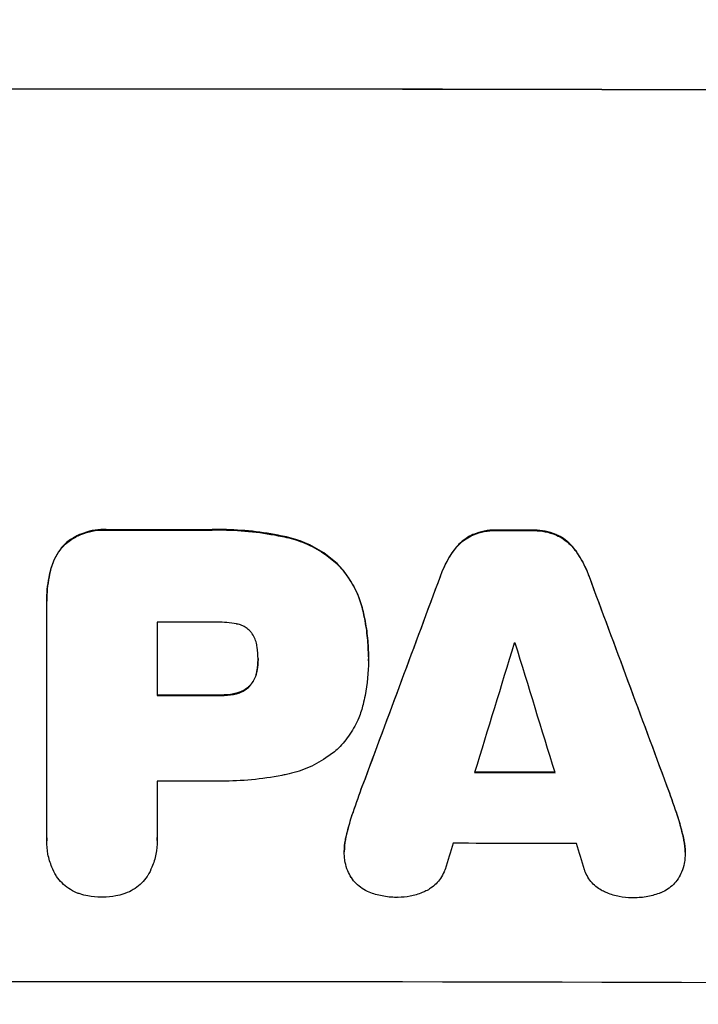
# Model space of a CAD drawing. Units: millimetres. Extents: x -4507 to 5415, y -3629 to 3685.
# Drawn here: x -558 to -478, y -2060 to -1944 of the extents above; entities that cross this region are included whole.
import ezdxf

# ---------------------------------------------------------------- set-up
doc = ezdxf.new("R2010")
doc.units = ezdxf.units.MM
doc.header["$LTSCALE"] = 20
doc.layers.add('2d', color=230, linetype='Continuous')
doc.layers.add('EN-Free_Space_Hatch', color=10, linetype='Continuous')

msp = doc.modelspace()

# ---------------------------------------------------------------- hatches: boundary and pattern name
at = {"layer": 'EN-Free_Space_Hatch'}
h = msp.add_hatch(dxfattribs=at)
h.set_pattern_fill('ANSI31', color=256, scale=100, angle=180, style=0)
edge = h.paths.add_edge_path()
edge.add_line((459.01, -31), (459.01, -2129.01))
edge.add_arc((-540.99, -2129.01), 1000, -180, 0, ccw=False)
edge.add_line((-1540.99, -2129.01), (-1540.99, -31))
edge.add_arc((-540.99, -31), 1000, 0, 180, ccw=False)

# ---------------------------------------------------------------- linework, layer by layer
at = {"layer": '2d'}
for p, q in [((-547.56, -2004.03), (-547.56, -2004.08)), ((-535.53, -2004.03), (-535.53, -2004.08)), ((-501.83, -2004.08), (-501.83, -2004.13)), ((-497.52, -2004.09), (-497.52, -2004.14)), ((-526.51, -2004.89), (-526.51, -2004.94)), ((-504.59, -2004.6), (-504.59, -2004.66)), ((-494.77, -2004.62), (-494.77, -2004.67)), ((-552.5, -2005.68), (-552.5, -2005.74)), ((-506.77, -2006.34), (-506.77, -2006.4)), ((-492.6, -2006.37), (-492.6, -2006.42)), ((-554.17, -2008.6), (-554.17, -2008.65)), ((-520.56, -2008), (-520.56, -2008.05)), ((-508.41, -2009.44), (-508.41, -2009.49)), ((-490.96, -2009.47), (-490.96, -2009.52)), ((-554.67, -2012.39), (-554.67, -2012.44)), ((-554.67, -2040.27), (-554.67, -2012.76)), ((-517.5, -2013.59), (-517.5, -2013.64)), ((-541.7, -2014.9), (-541.7, -2023.51)), ((-529.84, -2019.23), (-529.84, -2019.28)), ((-516.87, -2018.97), (-516.87, -2019.02)), ((-516.87, -2019.43), (-516.87, -2019.48)), ((-529.95, -2020.49), (-529.95, -2020.55)), ((-530.76, -2022.29), (-530.76, -2022.35)), ((-534.34, -2023.46), (-534.34, -2023.51)), ((-532.38, -2023.24), (-532.38, -2023.3)), ((-541.7, -2033.56), (-541.7, -2040.26)), ((-517.56, -2034.05), (-517.56, -2034.1)), ((-481.8, -2034.12), (-481.8, -2034.17)), ((-518.68, -2037.19), (-518.68, -2037.25)), ((-480.69, -2037.27), (-480.69, -2037.32)), ((-519.52, -2040.17), (-519.52, -2040.22)), ((-479.85, -2040.25), (-479.85, -2040.3)), ((-554.67, -2040.54), (-554.67, -2040.6)), ((-541.69, -2040.53), (-541.69, -2040.58)), ((-519.71, -2041.82), (-519.71, -2041.87)), ((-479.66, -2041.91), (-479.66, -2041.96))]:
    msp.add_line(p, q, dxfattribs=at)
at = {"layer": '2d', "extrusion": (0, 0, -1)}
for centre, major_axis, ratio, start_param, end_param in [((-540.99, -2009.8), (-1100, 0), 0.052336, 1.434322, 1.707271), ((-540.99, -2061.55), (1098, 0), 0.052336, 4.706411, 4.717368), ((-540.99, -2061.56), (-1098, 0), 0.052336, 1.606476, 1.610398), ((-540.99, -2154.63), (1097.84, 2955.93), 0.006346, -1.532367, -1.524031), ((-540.99, -1932.34), (-1097.84, 2953.73), 0.006354, 1.59929, 1.60764), ((-540.99, -2080.97), (1098, 0), 0.052336, 4.711746, 4.718447), ((-540.99, -2089.99), (1098, 0), 0.052336, -1.537465, -1.528845)]:
    msp.add_ellipse(centre, major_axis=major_axis, ratio=ratio, start_param=start_param, end_param=end_param, dxfattribs=at)
at = {"layer": '2d'}
for centre, major_axis, ratio, start_param, end_param in [((-540.99, -2009.8), (-1099, 0), 0.052336, 4.575789, 4.848989), ((-540.99, -2061.55), (-1099, 0), 0.052336, 4.707415, 4.718362), ((-540.99, -2061.56), (1099, 0), 0.052336, 1.531231, 1.535149), ((-540.99, -2154.63), (1098.84, 2958.62), 0.006346, 1.524058, 1.532387), ((-540.99, -1932.34), (-1098.84, 2956.43), 0.006354, 4.675594, 4.683937), ((-540.99, -2072.36), (1098, 0), 0.052336, 1.565324, 1.571439), ((-540.99, -2209.53), (1097.88, 3587.26), 0.004483, 1.518575, 1.522817), ((-540.99, -2074.79), (-1098, 0), 0.052336, 4.674702, 4.674816), ((-540.99, -1940.32), (-1097.88, 3569.22), 0.004525, 4.685147, 4.689411), ((-540.99, -2080.97), (1099, 0), 0.052336, 1.564744, 1.571438), ((-540.99, -2089.99), (1099, 0), 0.052336, 1.528898, 1.53748), ((-540.99, -2091.02), (1098, 0), 0.052336, 1.565379, 1.571439), ((-540.99, -2206.63), (1097.88, 3490.24), 0.004713, 1.524768, 1.525648), ((-540.99, -2098.31), (-1098, 0), 0.052336, 4.668151, 4.681344), ((-540.99, -1941.69), (-1097.88, 3542.06), 0.004588, 4.682086, 4.682953), ((-540.99, -2114.66), (-1099, 0), 0.052336, 4.575789, 4.848989)]:
    msp.add_ellipse(centre, major_axis=major_axis, ratio=ratio, start_param=start_param, end_param=end_param, dxfattribs=at)
for points, knots in [([(-547.56, -2004.03), (-547.7, -2004.02), (-547.85, -2004.02), (-548.43, -2004.02), (-548.88, -2004.06), (-549.77, -2004.23), (-550.22, -2004.37), (-551.07, -2004.72), (-551.48, -2004.94), (-552.09, -2005.35), (-552.3, -2005.51), (-552.5, -2005.68)], [30.942683, 30.942683, 30.942683, 30.942683, 31.370566, 31.370566, 32.677712, 32.677712, 33.984857, 33.984857, 35.292003, 35.292003, 36.06835, 36.06835, 36.06835, 36.06835]), ([(-552.5, -2005.74), (-552.3, -2005.56), (-552.09, -2005.4), (-551.48, -2004.99), (-551.07, -2004.77), (-550.22, -2004.42), (-549.77, -2004.29), (-548.88, -2004.11), (-548.43, -2004.07), (-547.85, -2004.07), (-547.7, -2004.07), (-547.56, -2004.08)], [5.759192, 5.759192, 5.759192, 5.759192, 6.53558, 6.53558, 7.842711, 7.842711, 9.149843, 9.149843, 10.456975, 10.456975, 10.884858, 10.884858, 10.884858, 10.884858]), ([(-526.51, -2004.89), (-526.82, -2004.82), (-527.14, -2004.75), (-528.63, -2004.46), (-529.79, -2004.29), (-532.1, -2004.07), (-533.25, -2004.01), (-534.76, -2004.01), (-535.14, -2004.02), (-535.53, -2004.03)], [154.880904, 154.880904, 154.880904, 154.880904, 155.813756, 155.813756, 159.20116, 159.20116, 162.588564, 162.588564, 163.73051, 163.73051, 163.73051, 163.73051]), ([(-535.53, -2004.08), (-535.14, -2004.07), (-534.76, -2004.06), (-533.25, -2004.06), (-532.1, -2004.12), (-529.79, -2004.34), (-528.62, -2004.51), (-527.14, -2004.8), (-526.82, -2004.87), (-526.51, -2004.94)], [53.051207, 53.051207, 53.051207, 53.051207, 54.193152, 54.193152, 57.580661, 57.580661, 60.968169, 60.968169, 61.900824, 61.900824, 61.900824, 61.900824]), ([(-501.83, -2004.08), (-501.87, -2004.08), (-501.92, -2004.08), (-502.39, -2004.08), (-502.83, -2004.11), (-503.7, -2004.28), (-504.13, -2004.41), (-504.56, -2004.59), (-504.58, -2004.6), (-504.59, -2004.6)], [30.291455, 30.291455, 30.291455, 30.291455, 30.433295, 30.433295, 31.701664, 31.701664, 32.970033, 32.970033, 33.017788, 33.017788, 33.017788, 33.017788]), ([(-504.59, -2004.66), (-504.58, -2004.65), (-504.56, -2004.64), (-504.13, -2004.46), (-503.7, -2004.34), (-502.83, -2004.17), (-502.39, -2004.13), (-501.92, -2004.13), (-501.87, -2004.13), (-501.83, -2004.13)], [7.559335, 7.559335, 7.559335, 7.559335, 7.607414, 7.607414, 8.875611, 8.875611, 10.143808, 10.143808, 10.285648, 10.285648, 10.285648, 10.285648]), ([(-494.77, -2004.62), (-494.8, -2004.61), (-494.82, -2004.6), (-495.25, -2004.43), (-495.67, -2004.3), (-496.53, -2004.13), (-496.96, -2004.09), (-497.43, -2004.09), (-497.47, -2004.09), (-497.52, -2004.09)], [27.444819, 27.444819, 27.444819, 27.444819, 27.509673, 27.509673, 28.760811, 28.760811, 30.011948, 30.011948, 30.156467, 30.156467, 30.156467, 30.156467]), ([(-497.52, -2004.14), (-497.47, -2004.14), (-497.43, -2004.14), (-496.96, -2004.14), (-496.53, -2004.18), (-495.67, -2004.35), (-495.25, -2004.48), (-494.82, -2004.66), (-494.8, -2004.67), (-494.77, -2004.67)], [9.858786, 9.858786, 9.858786, 9.858786, 10.003305, 10.003305, 11.254445, 11.254445, 12.505585, 12.505585, 12.570438, 12.570438, 12.570438, 12.570438]), ([(-520.56, -2008), (-521.04, -2007.56), (-521.56, -2007.14), (-522.82, -2006.29), (-523.57, -2005.89), (-525.05, -2005.27), (-525.78, -2005.05), (-526.51, -2004.89)], [48.597906, 48.597906, 48.597906, 48.597906, 50.528703, 50.528703, 52.934942, 52.934942, 55.063468, 55.063468, 55.063468, 55.063468]), ([(-526.51, -2004.94), (-525.78, -2005.1), (-525.05, -2005.33), (-523.57, -2005.94), (-522.82, -2006.35), (-521.56, -2007.19), (-521.04, -2007.61), (-520.56, -2008.05)], [21.932414, 21.932414, 21.932414, 21.932414, 24.061086, 24.061086, 26.4674, 26.4674, 28.397977, 28.397977, 28.397977, 28.397977]), ([(-504.59, -2004.6), (-504.88, -2004.73), (-505.15, -2004.88), (-505.71, -2005.26), (-506, -2005.5), (-506.43, -2005.93), (-506.61, -2006.13), (-506.77, -2006.34)], [27.915322, 27.915322, 27.915322, 27.915322, 28.796796, 28.796796, 29.863459, 29.863459, 30.641156, 30.641156, 30.641156, 30.641156]), ([(-506.77, -2006.4), (-506.61, -2006.18), (-506.43, -2005.98), (-506, -2005.55), (-505.71, -2005.31), (-505.15, -2004.94), (-504.88, -2004.78), (-504.59, -2004.66)], [3.487459, 3.487459, 3.487459, 3.487459, 4.264583, 4.264583, 5.331395, 5.331395, 6.213295, 6.213295, 6.213295, 6.213295]), ([(-492.6, -2006.37), (-492.76, -2006.16), (-492.94, -2005.96), (-493.37, -2005.52), (-493.66, -2005.28), (-494.22, -2004.9), (-494.49, -2004.75), (-494.77, -2004.62)], [20.556921, 20.556921, 20.556921, 20.556921, 21.335081, 21.335081, 22.402483, 22.402483, 23.282143, 23.282143, 23.282143, 23.282143]), ([(-494.77, -2004.67), (-494.49, -2004.8), (-494.22, -2004.96), (-493.66, -2005.34), (-493.37, -2005.57), (-492.94, -2006.01), (-492.76, -2006.21), (-492.6, -2006.42)], [10.856914, 10.856914, 10.856914, 10.856914, 11.735856, 11.735856, 12.803007, 12.803007, 13.582138, 13.582138, 13.582138, 13.582138]), ([(-552.5, -2005.68), (-552.51, -2005.69), (-552.51, -2005.69), (-552.79, -2005.97), (-553.06, -2006.29), (-553.52, -2006.98), (-553.72, -2007.36), (-554, -2008.02), (-554.1, -2008.31), (-554.17, -2008.6)], [33.473361, 33.473361, 33.473361, 33.473361, 33.481706, 33.481706, 34.677468, 34.677468, 35.873229, 35.873229, 36.718578, 36.718578, 36.718578, 36.718578]), ([(-554.17, -2008.65), (-554.1, -2008.36), (-554, -2008.08), (-553.72, -2007.41), (-553.52, -2007.03), (-553.06, -2006.34), (-552.79, -2006.02), (-552.51, -2005.74), (-552.51, -2005.74), (-552.5, -2005.74)], [1.546176, 1.546176, 1.546176, 1.546176, 2.391548, 2.391548, 3.587322, 3.587322, 4.783096, 4.783096, 4.791393, 4.791393, 4.791393, 4.791393]), ([(-506.77, -2006.34), (-506.87, -2006.48), (-506.97, -2006.62), (-507.5, -2007.42), (-507.88, -2008.12), (-508.27, -2009.04), (-508.34, -2009.24), (-508.41, -2009.44)], [64.491549, 64.491549, 64.491549, 64.491549, 64.988258, 64.988258, 67.228105, 67.228105, 67.822867, 67.822867, 67.822867, 67.822867]), ([(-508.41, -2009.49), (-508.34, -2009.29), (-508.27, -2009.09), (-507.88, -2008.17), (-507.5, -2007.47), (-506.97, -2006.68), (-506.87, -2006.53), (-506.77, -2006.4)], [3.88497, 3.88497, 3.88497, 3.88497, 4.480374, 4.480374, 6.720562, 6.720562, 7.2163, 7.2163, 7.2163, 7.2163]), ([(-490.96, -2009.47), (-491.03, -2009.27), (-491.1, -2009.07), (-491.49, -2008.15), (-491.86, -2007.45), (-492.39, -2006.66), (-492.49, -2006.51), (-492.6, -2006.37)], [39.355001, 39.355001, 39.355001, 39.355001, 39.956756, 39.956756, 42.175921, 42.175921, 42.687722, 42.687722, 42.687722, 42.687722]), ([(-492.6, -2006.42), (-492.49, -2006.57), (-492.39, -2006.71), (-491.86, -2007.5), (-491.49, -2008.2), (-491.1, -2009.12), (-491.03, -2009.32), (-490.96, -2009.52)], [28.349084, 28.349084, 28.349084, 28.349084, 28.859526, 28.859526, 31.079167, 31.079167, 31.681824, 31.681824, 31.681824, 31.681824]), ([(-554.17, -2008.6), (-554.26, -2008.92), (-554.33, -2009.25), (-554.58, -2010.52), (-554.67, -2011.47), (-554.67, -2012.39)], [-3.714005, -3.714005, -3.714005, -3.714005, -2.752519, -2.752519, 0, 0, 0, 0]), ([(-554.67, -2012.76), (-554.67, -2012.65), (-554.67, -2012.55), (-554.67, -2012.44), (-554.67, -2011.52), (-554.58, -2010.58), (-554.33, -2009.3), (-554.26, -2008.97), (-554.17, -2008.65)], [-0.321666, -0.321666, -0.321666, -0.321666, 0, 0, 0, 2.752515, 2.752515, 3.714004, 3.714004, 3.714004, 3.714004]), ([(-517.5, -2013.59), (-517.64, -2012.96), (-517.84, -2012.33), (-518.39, -2011.01), (-518.77, -2010.31), (-519.61, -2009.06), (-520.07, -2008.5), (-520.56, -2008)], [38.185038, 38.185038, 38.185038, 38.185038, 40.028684, 40.028684, 42.252444, 42.252444, 44.342984, 44.342984, 44.342984, 44.342984]), ([(-520.56, -2008.05), (-520.07, -2008.55), (-519.61, -2009.11), (-518.77, -2010.36), (-518.39, -2011.06), (-517.84, -2012.39), (-517.64, -2013.01), (-517.5, -2013.64)], [26.819346, 26.819346, 26.819346, 26.819346, 28.909681, 28.909681, 31.13351, 31.13351, 32.97729, 32.97729, 32.97729, 32.97729]), ([(-516.87, -2018.97), (-516.87, -2018.23), (-516.91, -2017.49), (-517.05, -2015.98), (-517.16, -2015.23), (-517.37, -2014.18), (-517.43, -2013.88), (-517.5, -2013.59)], [70.573402, 70.573402, 70.573402, 70.573402, 72.778825, 72.778825, 74.984249, 74.984249, 75.844293, 75.844293, 75.844293, 75.844293]), ([(-517.5, -2013.64), (-517.43, -2013.93), (-517.37, -2014.23), (-517.16, -2015.28), (-517.05, -2016.04), (-516.91, -2017.54), (-516.87, -2018.29), (-516.87, -2019.1), (-516.87, -2019.17), (-516.87, -2019.25)], [65.302515, 65.302515, 65.302515, 65.302515, 66.162566, 66.162566, 68.367986, 68.367986, 70.573406, 70.573406, 70.800363, 70.800363, 70.800363, 70.800363]), ([(-532.38, -2015.1), (-533.12, -2014.96), (-533.87, -2014.89), (-534.73, -2014.89), (-534.86, -2014.89), (-534.99, -2014.9)], [51.844381, 51.844381, 51.844381, 51.844381, 54.016853, 54.016853, 54.404284, 54.404284, 54.404284, 54.404284]), ([(-530.76, -2015.96), (-530.77, -2015.95), (-530.78, -2015.94), (-530.92, -2015.8), (-531.07, -2015.67), (-531.4, -2015.45), (-531.57, -2015.36), (-531.94, -2015.2), (-532.13, -2015.15), (-532.35, -2015.11), (-532.36, -2015.1), (-532.38, -2015.1)], [11.23439, 11.23439, 11.23439, 11.23439, 11.271847, 11.271847, 11.835454, 11.835454, 12.399061, 12.399061, 12.962668, 12.962668, 13.013249, 13.013249, 13.013249, 13.013249]), ([(-529.95, -2017.83), (-529.96, -2017.73), (-529.97, -2017.64), (-530.04, -2017.32), (-530.1, -2017.1), (-530.28, -2016.67), (-530.39, -2016.46), (-530.59, -2016.16), (-530.67, -2016.06), (-530.76, -2015.96)], [10.813696, 10.813696, 10.813696, 10.813696, 11.094647, 11.094647, 11.747271, 11.747271, 12.399896, 12.399896, 12.78783, 12.78783, 12.78783, 12.78783]), ([(-529.84, -2019.28), (-529.84, -2019.25), (-529.84, -2019.22), (-529.84, -2018.75), (-529.88, -2018.29), (-529.95, -2017.83)], [26.616766, 26.616766, 26.616766, 26.616766, 26.707784, 26.707784, 28.045492, 28.045492, 28.045492, 28.045492]), ([(-529.95, -2020.55), (-529.88, -2020.13), (-529.84, -2019.72), (-529.84, -2019.31), (-529.84, -2019.3), (-529.84, -2019.28)], [20.431086, 20.431086, 20.431086, 20.431086, 21.630945, 21.630945, 21.672494, 21.672494, 21.672494, 21.672494]), ([(-516.87, -2019.25), (-516.87, -2019.32), (-516.87, -2019.4), (-516.87, -2020.79), (-517, -2022.15), (-517.33, -2023.86), (-517.41, -2024.21), (-517.5, -2024.56)], [62.878774, 62.878774, 62.878774, 62.878774, 63.111175, 63.111175, 67.055623, 67.055623, 68.091775, 68.091775, 68.091775, 68.091775]), ([(-529.95, -2020.49), (-529.96, -2020.55), (-529.97, -2020.6), (-530.02, -2020.89), (-530.09, -2021.13), (-530.28, -2021.57), (-530.39, -2021.78), (-530.6, -2022.09), (-530.68, -2022.2), (-530.76, -2022.29)], [11.438994, 11.438994, 11.438994, 11.438994, 11.600925, 11.600925, 12.283324, 12.283324, 12.965724, 12.965724, 13.341791, 13.341791, 13.341791, 13.341791]), ([(-530.76, -2022.35), (-530.68, -2022.25), (-530.6, -2022.14), (-530.39, -2021.84), (-530.28, -2021.62), (-530.09, -2021.18), (-530.02, -2020.95), (-529.97, -2020.66), (-529.96, -2020.6), (-529.95, -2020.55)], [8.495259, 8.495259, 8.495259, 8.495259, 8.871308, 8.871308, 9.553713, 9.553713, 10.236119, 10.236119, 10.398056, 10.398056, 10.398056, 10.398056]), ([(-530.76, -2022.29), (-530.79, -2022.33), (-530.83, -2022.36), (-531, -2022.54), (-531.16, -2022.67), (-531.51, -2022.9), (-531.7, -2023), (-532.05, -2023.15), (-532.22, -2023.2), (-532.38, -2023.24)], [11.882414, 11.882414, 11.882414, 11.882414, 12.023008, 12.023008, 12.624173, 12.624173, 13.225338, 13.225338, 13.707567, 13.707567, 13.707567, 13.707567]), ([(-532.38, -2023.3), (-532.22, -2023.26), (-532.05, -2023.2), (-531.7, -2023.06), (-531.51, -2022.96), (-531.16, -2022.72), (-531, -2022.59), (-530.83, -2022.41), (-530.79, -2022.38), (-530.76, -2022.35)], [5.529296, 5.529296, 5.529296, 5.529296, 6.011514, 6.011514, 6.612674, 6.612674, 7.213834, 7.213834, 7.35445, 7.35445, 7.35445, 7.35445]), ([(-532.38, -2023.24), (-532.5, -2023.27), (-532.61, -2023.3), (-533.21, -2023.41), (-533.69, -2023.46), (-534.22, -2023.46), (-534.28, -2023.46), (-534.34, -2023.46)], [31.684977, 31.684977, 31.684977, 31.684977, 32.027886, 32.027886, 33.420437, 33.420437, 33.609432, 33.609432, 33.609432, 33.609432]), ([(-534.34, -2023.51), (-534.28, -2023.51), (-534.22, -2023.51), (-533.69, -2023.51), (-533.21, -2023.47), (-532.61, -2023.35), (-532.5, -2023.32), (-532.38, -2023.3)], [10.951019, 10.951019, 10.951019, 10.951019, 11.140013, 11.140013, 12.532565, 12.532565, 12.875474, 12.875474, 12.875474, 12.875474]), ([(-517.5, -2024.56), (-517.63, -2025.1), (-517.8, -2025.63), (-518.29, -2026.81), (-518.64, -2027.46), (-519.45, -2028.65), (-519.9, -2029.2), (-520.44, -2029.74), (-520.5, -2029.79), (-520.56, -2029.85)], [35.525745, 35.525745, 35.525745, 35.525745, 37.095546, 37.095546, 39.156349, 39.156349, 41.217151, 41.217151, 41.455763, 41.455763, 41.455763, 41.455763]), ([(-520.56, -2029.85), (-520.97, -2030.21), (-521.41, -2030.54), (-522.57, -2031.32), (-523.33, -2031.73), (-524.89, -2032.38), (-525.69, -2032.62), (-526.51, -2032.78)], [49.089209, 49.089209, 49.089209, 49.089209, 50.687534, 50.687534, 53.101428, 53.101428, 55.467007, 55.467007, 55.467007, 55.467007]), ([(-526.51, -2032.78), (-526.69, -2032.82), (-526.87, -2032.86), (-528.23, -2033.12), (-529.42, -2033.29), (-531.78, -2033.52), (-532.95, -2033.57), (-534.42, -2033.57), (-534.73, -2033.57), (-535.05, -2033.56)], [158.427643, 158.427643, 158.427643, 158.427643, 158.956412, 158.956412, 162.412265, 162.412265, 165.868118, 165.868118, 166.806143, 166.806143, 166.806143, 166.806143]), ([(-519.52, -2040.22), (-519.37, -2039.56), (-519.2, -2038.9), (-518.9, -2037.92), (-518.79, -2037.58), (-518.68, -2037.25)], [5.554115, 5.554115, 5.554115, 5.554115, 7.48268, 7.48268, 8.483559, 8.483559, 8.483559, 8.483559]), ([(-479.85, -2040.25), (-480, -2039.58), (-480.17, -2038.91), (-480.47, -2037.92), (-480.57, -2037.59), (-480.69, -2037.27)], [85.461029, 85.461029, 85.461029, 85.461029, 87.41348, 87.41348, 88.390406, 88.390406, 88.390406, 88.390406]), ([(-480.69, -2037.32), (-480.57, -2037.65), (-480.47, -2037.98), (-480.17, -2038.96), (-480, -2039.63), (-479.85, -2040.3)], [71.451676, 71.451676, 71.451676, 71.451676, 72.428601, 72.428601, 74.381054, 74.381054, 74.381054, 74.381054]), ([(-553.58, -2044.65), (-553.76, -2044.34), (-553.92, -2044.01), (-554.27, -2043.18), (-554.42, -2042.66), (-554.63, -2041.62), (-554.67, -2041.1), (-554.67, -2040.6), (-554.67, -2040.49), (-554.67, -2040.38), (-554.67, -2040.27)], [-4.060716, -4.060716, -4.060716, -4.060716, -3.039232, -3.039232, -1.519616, -1.519616, 0, 0, 0, 0.324666, 0.324666, 0.324666, 0.324666]), ([(-541.7, -2040.26), (-541.7, -2040.37), (-541.69, -2040.48), (-541.69, -2041.09), (-541.74, -2041.62), (-541.95, -2042.66), (-542.1, -2043.18), (-542.45, -2044.01), (-542.61, -2044.33), (-542.79, -2044.64)], [24.107783, 24.107783, 24.107783, 24.107783, 24.42564, 24.42564, 25.952213, 25.952213, 27.478786, 27.478786, 28.49213, 28.49213, 28.49213, 28.49213]), ([(-519.52, -2040.17), (-519.54, -2040.26), (-519.56, -2040.34), (-519.66, -2040.9), (-519.71, -2041.37), (-519.71, -2041.82)], [-1.6172, -1.6172, -1.6172, -1.6172, -1.358504, -1.358504, 0, 0, 0, 0]), ([(-519.68, -2042.45), (-519.7, -2042.26), (-519.71, -2042.06), (-519.71, -2041.87), (-519.71, -2041.42), (-519.66, -2040.95), (-519.56, -2040.4), (-519.54, -2040.31), (-519.52, -2040.22)], [-0.57537, -0.57537, -0.57537, -0.57537, 0, 0, 0, 1.358415, 1.358415, 1.617195, 1.617195, 1.617195, 1.617195]), ([(-479.66, -2041.91), (-479.66, -2041.45), (-479.7, -2040.97), (-479.81, -2040.41), (-479.83, -2040.33), (-479.85, -2040.25)], [22.241208, 22.241208, 22.241208, 22.241208, 23.630874, 23.630874, 23.87319, 23.87319, 23.87319, 23.87319]), ([(-479.85, -2040.3), (-479.83, -2040.38), (-479.81, -2040.46), (-479.7, -2041.02), (-479.66, -2041.5), (-479.66, -2042.15), (-479.67, -2042.34), (-479.68, -2042.53)], [20.60928, 20.60928, 20.60928, 20.60928, 20.852066, 20.852066, 22.241233, 22.241233, 22.802143, 22.802143, 22.802143, 22.802143]), ([(-518.89, -2044.9), (-519.04, -2044.65), (-519.18, -2044.38), (-519.43, -2043.78), (-519.53, -2043.45), (-519.64, -2042.89), (-519.67, -2042.67), (-519.68, -2042.45)], [-2.818179, -2.818179, -2.818179, -2.818179, -1.972109, -1.972109, -0.986055, -0.986055, -0.345862, -0.345862, -0.345862, -0.345862]), ([(-479.68, -2042.53), (-479.69, -2042.76), (-479.72, -2043), (-479.84, -2043.58), (-479.94, -2043.92), (-480.18, -2044.5), (-480.31, -2044.74), (-480.45, -2044.97)], [16.293038, 16.293038, 16.293038, 16.293038, 16.980829, 16.980829, 17.979384, 17.979384, 18.757092, 18.757092, 18.757092, 18.757092]), ([(-550.76, -2046.82), (-550.9, -2046.78), (-551.03, -2046.73), (-551.48, -2046.54), (-551.79, -2046.37), (-552.37, -2045.99), (-552.63, -2045.77), (-553.1, -2045.3), (-553.32, -2045.04), (-553.53, -2044.72), (-553.56, -2044.68), (-553.58, -2044.65)], [25.400836, 25.400836, 25.400836, 25.400836, 25.792524, 25.792524, 26.784562, 26.784562, 27.7766, 27.7766, 28.768619, 28.768619, 28.88908, 28.88908, 28.88908, 28.88908]), ([(-542.79, -2044.64), (-542.81, -2044.68), (-542.84, -2044.72), (-543.05, -2045.04), (-543.27, -2045.3), (-543.74, -2045.77), (-544, -2045.99), (-544.57, -2046.37), (-544.88, -2046.54), (-545.33, -2046.72), (-545.47, -2046.77), (-545.6, -2046.82)], [18.603323, 18.603323, 18.603323, 18.603323, 18.733404, 18.733404, 19.719364, 19.719364, 20.705333, 20.705333, 21.691301, 21.691301, 22.093061, 22.093061, 22.093061, 22.093061]), ([(-516.77, -2046.62), (-516.78, -2046.62), (-516.78, -2046.62), (-517.07, -2046.5), (-517.35, -2046.35), (-517.86, -2046), (-518.1, -2045.81), (-518.52, -2045.39), (-518.71, -2045.16), (-518.88, -2044.9), (-518.89, -2044.9), (-518.89, -2044.9)], [22.974437, 22.974437, 22.974437, 22.974437, 22.986075, 22.986075, 23.870194, 23.870194, 24.754314, 24.754314, 25.638297, 25.638297, 25.641792, 25.641792, 25.641792, 25.641792]), ([(-507.88, -2043.94), (-507.91, -2044.04), (-507.95, -2044.14), (-508.1, -2044.51), (-508.24, -2044.76), (-508.55, -2045.23), (-508.73, -2045.44), (-509.11, -2045.82), (-509.32, -2046), (-509.74, -2046.27), (-509.92, -2046.38), (-510.12, -2046.47)], [14.209065, 14.209065, 14.209065, 14.209065, 14.516561, 14.516561, 15.322976, 15.322976, 16.129391, 16.129391, 16.935978, 16.935978, 17.549514, 17.549514, 17.549514, 17.549514]), ([(-489.24, -2046.51), (-489.44, -2046.42), (-489.64, -2046.31), (-490.05, -2046.03), (-490.26, -2045.85), (-490.64, -2045.48), (-490.82, -2045.26), (-491.13, -2044.8), (-491.26, -2044.55), (-491.41, -2044.19), (-491.45, -2044.08), (-491.49, -2043.97)], [20.883946, 20.883946, 20.883946, 20.883946, 21.516106, 21.516106, 22.313403, 22.313403, 23.109705, 23.109705, 23.906007, 23.906007, 24.22928, 24.22928, 24.22928, 24.22928]), ([(-480.45, -2044.97), (-480.46, -2045), (-480.48, -2045.02), (-480.66, -2045.29), (-480.85, -2045.51), (-481.24, -2045.91), (-481.47, -2046.09), (-481.96, -2046.42), (-482.22, -2046.56), (-482.51, -2046.68), (-482.52, -2046.68), (-482.54, -2046.69)], [15.938678, 15.938678, 15.938678, 15.938678, 16.020251, 16.020251, 16.863171, 16.863171, 17.706763, 17.706763, 18.550356, 18.550356, 18.591819, 18.591819, 18.591819, 18.591819]), ([(-548.19, -2047.21), (-548.22, -2047.21), (-548.26, -2047.21), (-548.8, -2047.21), (-549.32, -2047.16), (-550.15, -2047), (-550.46, -2046.92), (-550.76, -2046.82)], [36.154571, 36.154571, 36.154571, 36.154571, 36.260037, 36.260037, 37.770924, 37.770924, 38.682206, 38.682206, 38.682206, 38.682206]), ([(-545.6, -2046.82), (-545.91, -2046.92), (-546.22, -2047), (-547.05, -2047.16), (-547.56, -2047.21), (-548.1, -2047.21), (-548.14, -2047.21), (-548.19, -2047.21)], [33.421447, 33.421447, 33.421447, 33.421447, 34.336968, 34.336968, 35.829875, 35.829875, 35.954834, 35.954834, 35.954834, 35.954834]), ([(-513.43, -2047.22), (-513.49, -2047.23), (-513.55, -2047.23), (-514.15, -2047.23), (-514.71, -2047.17), (-515.78, -2046.96), (-516.29, -2046.81), (-516.77, -2046.62)], [38.974591, 38.974591, 38.974591, 38.974591, 39.150701, 39.150701, 40.782022, 40.782022, 42.26559, 42.26559, 42.26559, 42.26559]), ([(-510.12, -2046.47), (-510.26, -2046.54), (-510.4, -2046.6), (-511, -2046.85), (-511.48, -2046.99), (-512.44, -2047.18), (-512.92, -2047.23), (-513.4, -2047.22), (-513.42, -2047.22), (-513.43, -2047.22)], [30.321362, 30.321362, 30.321362, 30.321362, 30.76243, 30.76243, 32.161071, 32.161071, 33.559712, 33.559712, 33.600777, 33.600777, 33.600777, 33.600777]), ([(-485.93, -2047.28), (-485.95, -2047.28), (-485.96, -2047.28), (-486.43, -2047.28), (-486.92, -2047.23), (-487.88, -2047.04), (-488.36, -2046.9), (-488.96, -2046.65), (-489.1, -2046.58), (-489.24, -2046.51)], [33.643491, 33.643491, 33.643491, 33.643491, 33.676392, 33.676392, 35.079931, 35.079931, 36.48347, 36.48347, 36.921872, 36.921872, 36.921872, 36.921872]), ([(-482.54, -2046.69), (-483.03, -2046.88), (-483.53, -2047.03), (-484.59, -2047.23), (-485.15, -2047.28), (-485.76, -2047.28), (-485.85, -2047.28), (-485.93, -2047.28)], [35.345773, 35.345773, 35.345773, 35.345773, 36.837128, 36.837128, 38.439482, 38.439482, 38.694226, 38.694226, 38.694226, 38.694226])]:
    msp.add_open_spline(points, degree=3, knots=knots, dxfattribs=at)
for points in [[(-529.84, -2019.3), (-529.85, -2019.69), (-529.88, -2020.09), (-529.95, -2020.49)], [(-529.84, -2019.16), (-529.84, -2019.19), (-529.84, -2019.21), (-529.84, -2019.23)], [(-516.87, -2019.43), (-516.87, -2019.36), (-516.87, -2019.29), (-516.87, -2019.22)], [(-517.56, -2034.05), (-517.95, -2035.09), (-518.32, -2036.14), (-518.68, -2037.19)], [(-518.68, -2037.25), (-518.32, -2036.19), (-517.95, -2035.15), (-517.56, -2034.1)], [(-480.69, -2037.27), (-481.04, -2036.21), (-481.41, -2035.17), (-481.8, -2034.12)], [(-481.8, -2034.17), (-481.41, -2035.22), (-481.04, -2036.27), (-480.69, -2037.32)], [(-518.68, -2037.19), (-519.02, -2038.17), (-519.3, -2039.17), (-519.52, -2040.17)], [(-554.67, -2040.22), (-554.67, -2040.33), (-554.67, -2040.44), (-554.67, -2040.54)], [(-541.69, -2040.53), (-541.69, -2040.43), (-541.7, -2040.32), (-541.7, -2040.21)]]:
    msp.add_open_spline(points, degree=3, dxfattribs=at)

doc.saveas('drawing.dxf')
